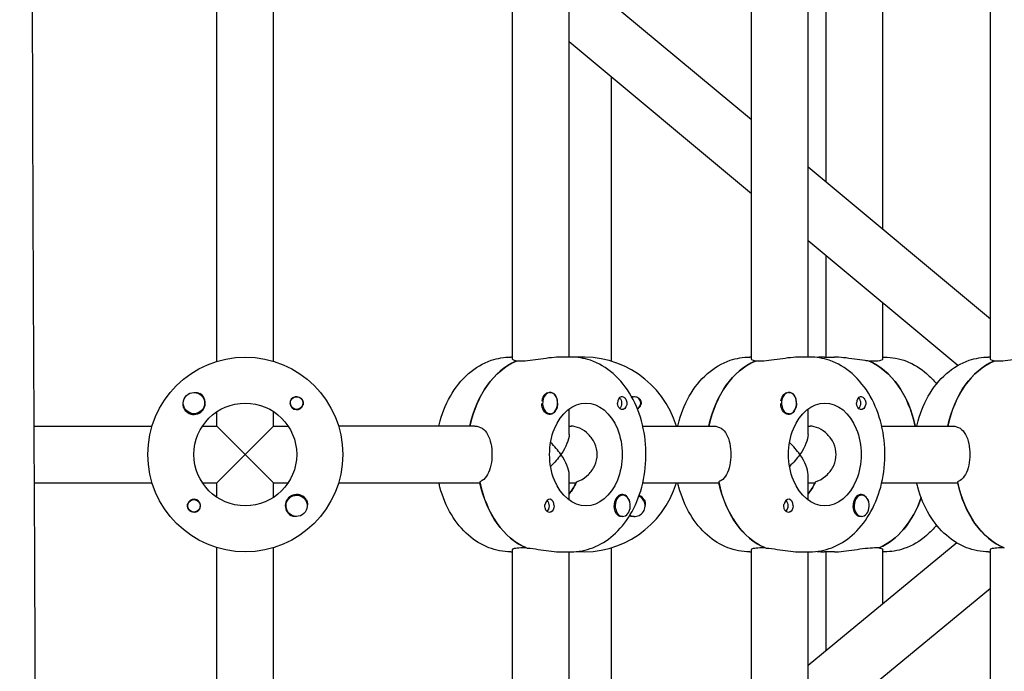
# Model space of a CAD drawing. Units: millimetres. Extents: x -7820 to 7956, y -5156 to 7671.
# Drawn here: x 1603 to 1880, y 1896 to 2080 of the extents above; entities that cross this region are included whole.
import ezdxf

# ---------------------------------------------------------------- set-up
doc = ezdxf.new("R2010")
doc.units = ezdxf.units.MM
doc.header["$LTSCALE"] = 20
doc.layers.add('2d', color=230, linetype='Continuous')

msp = doc.modelspace()

# ---------------------------------------------------------------- linework, layer by layer
at = {"layer": '2d'}
for p, q in [((1658.2, 1983.81), (1658.2, 2095.19)), ((1674.2, 1983.81), (1674.2, 2095.19)), ((1741.63, 1984.41), (1741.63, 2094.59)), ((1757.63, 1985), (1757.63, 2094)), ((1809.09, 2051.95), (1758.62, 2094.01)), ((1809.09, 1984.41), (1809.09, 2094.59)), ((1825.09, 1985), (1825.09, 2094)), ((1830.16, 2034.39), (1830.16, 2094)), ((1846.16, 2021.06), (1846.16, 2094.59)), ((1876.55, 1984.41), (1876.55, 2094.59)), ((1809.09, 2031.13), (1757.63, 2074)), ((1769.6, 1983.81), (1769.6, 2064.03)), ((1876.55, 1995.74), (1825.09, 2038.62)), ((1867.32, 1982.6), (1825.09, 2017.79)), ((1830.16, 1985), (1830.16, 2013.57)), ((1846.16, 1984.41), (1846.16, 2000.24)), ((1741.63, 1985), (1741.15, 1985)), ((1758.12, 1985), (1755.29, 1985)), ((1809.09, 1985), (1808.61, 1985)), ((1825.58, 1985), (1822.75, 1985)), ((1829.68, 1985), (1832.5, 1985)), ((1846.16, 1985), (1846.65, 1985)), ((1876.55, 1985), (1876.06, 1985)), ((1743.98, 1983.81), (1742.56, 1983.81)), ((1742.74, 1983.81), (1742.74, 1983.89)), ((1811.43, 1983.81), (1810.02, 1983.81)), ((1810.2, 1983.81), (1810.2, 1983.89)), ((1843.82, 1983.81), (1842.4, 1983.81)), ((1878.89, 1983.81), (1877.48, 1983.81)), ((1877.66, 1983.81), (1877.66, 1983.89)), ((1752.25, 1975), (1752.02, 1975)), ((1819.71, 1975), (1819.48, 1975)), ((1658.2, 1965.5), (1658.2, 1969.59)), ((1674.2, 1965.5), (1674.2, 1969.59)), ((1752.25, 1969), (1752.03, 1969)), ((1757.63, 1963.16), (1757.63, 1970.37)), ((1819.71, 1969), (1819.49, 1969)), ((1825.09, 1963.16), (1825.09, 1970.37)), ((1606.5, 1965.5), (1639.89, 1965.5)), ((1654.1, 1965.5), (1658.2, 1965.5)), ((1658.2, 1965.5), (1674.2, 1949.5)), ((1666.2, 1957.5), (1674.2, 1965.5)), ((1674.2, 1965.5), (1678.29, 1965.5)), ((1731.03, 1965.5), (1692.51, 1965.5)), ((1757.63, 1965.5), (1758.18, 1965.5)), ((1778.42, 1965.5), (1798.49, 1965.5)), ((1825.09, 1965.5), (1825.64, 1965.5)), ((1845.88, 1965.5), (1865.94, 1965.5)), ((1658.2, 1949.5), (1666.2, 1957.5)), ((1757.63, 1944.63), (1757.63, 1951.84)), ((1825.09, 1944.63), (1825.09, 1951.84)), ((1606.58, 1949.5), (1639.89, 1949.5)), ((1654.1, 1949.5), (1658.2, 1949.5)), ((1658.2, 1945.41), (1658.2, 1949.5)), ((1674.2, 1945.41), (1674.2, 1949.5)), ((1674.2, 1949.5), (1678.29, 1949.5)), ((1692.51, 1949.5), (1732.44, 1949.5)), ((1757.63, 1949.5), (1759.6, 1949.5)), ((1778.42, 1949.5), (1799.9, 1949.5)), ((1825.09, 1949.5), (1827.06, 1949.5)), ((1845.88, 1949.5), (1867.36, 1949.5)), ((1772.75, 1946), (1772.53, 1946)), ((1840.21, 1946), (1839.99, 1946)), ((1772.75, 1940), (1772.52, 1940)), ((1840.21, 1940), (1839.98, 1940)), ((1867.07, 1932.54), (1825.09, 1897.96)), ((1658.2, 1819.81), (1658.2, 1931.19)), ((1674.2, 1819.81), (1674.2, 1931.19)), ((1741.15, 1930), (1741.63, 1930)), ((1741.63, 1820.41), (1741.63, 1930.59)), ((1743.98, 1931.19), (1745.39, 1931.19)), ((1755.29, 1930), (1758.12, 1930)), ((1757.63, 1821), (1757.63, 1930)), ((1769.6, 1852.25), (1769.6, 1931.19)), ((1808.61, 1930), (1809.09, 1930)), ((1809.09, 1820.41), (1809.09, 1930.59)), ((1811.43, 1931.19), (1812.85, 1931.19)), ((1822.75, 1930), (1825.58, 1930)), ((1825.09, 1821), (1825.09, 1930)), ((1832.5, 1930), (1829.68, 1930)), ((1830.16, 1902.14), (1830.16, 1930)), ((1843.82, 1931.19), (1845.23, 1931.19)), ((1845.05, 1931.19), (1845.05, 1931.11)), ((1846.16, 1915.32), (1846.16, 1930.59)), ((1846.65, 1930), (1846.16, 1930)), ((1876.06, 1930), (1876.55, 1930)), ((1876.55, 1820.41), (1876.55, 1930.59)), ((1878.89, 1931.19), (1880.31, 1931.19)), ((1876.55, 1919.62), (1825.09, 1877.23))]:
    msp.add_line(p, q, dxfattribs=at)
for centre, radius in [((1666.2, 1957.5), 27.5), ((1651.7, 1972), 3), ((1680.69, 1972), 1.78), ((1666.2, 1957.5), 14.5), ((1651.7, 1943), 1.77)]:
    msp.add_circle(centre, radius, dxfattribs=at)
for centre, radius, start, end in [((1761.6, 1957.5), 27.5, 16.9124, 94.0752), ((1651.7, 1972), 3.2, 210.9911, 59.0089), ((1680.69, 1972), 1.85, 104.4292, 345.5708), ((1776.09, 1972), 1.85, 104.4292, 114.4673), ((1776.09, 1972), 1.77, 296.462, 114.278), ((1776.09, 1972), 1.85, 296.2773, 345.5708), ((1761.6, 1957.5), 27.5, 265.9248, 343.0876), ((1680.69, 1943), 3.2, 30.9911, 239.0089), ((1680.69, 1943), 3, 99.14599829682815, 99.14597436805205), ((1776.09, 1943), 3.2, 30.9911, 66.1174), ((1651.7, 1943), 1.85, 284.4292, 165.5707), ((1776.09, 1943), 3, 243.3306, 65.8289)]:
    msp.add_arc(centre, radius, start, end, dxfattribs=at)
at = {"layer": '2d', "extrusion": (0, 0, -1)}
for centre, major_axis, ratio, start_param, end_param in [((1748.22, 1957.5), (0, 27.5), 0.707107, -1.275619, -0.285536), ((1815.68, 1957.5), (0, 27.5), 0.707107, -1.275619, -0.285536), ((1836.75, 1957.5), (0, 27.5), 0.707107, 0.295177, 1.275619), ((1883.13, 1957.5), (0, 27.5), 0.707107, -1.275619, -0.285536), ((1751.97, 1972), (0, 3), 0.707107, -0.628132, -0.183982), ((1819.43, 1972), (0, 3), 0.707107, -0.628132, -0.183982), ((1752.11, 1972), (0, -3.2), 0.707107, -1.570796, 1.0299), ((1762.36, 1957.5), (0, -14.5), 0.707107, 0, 3.141593), ((1762.36, 1957.5), (0, 14.5), 0.707107, 0, 3.141593), ((1772.61, 1972), (0, -1.85), 0.707107, -1.318959, 1.570796), ((1771.2, 1972), (0, -1.77), 0.707107, -2.588774, -0.552819), ((1819.57, 1972), (0, -3.2), 0.707107, -1.570796, 1.0299), ((1829.82, 1957.5), (0, -14.5), 0.707107, 0, 3.141593), ((1829.82, 1957.5), (0, 14.5), 0.707107, 0, 3.141593), ((1840.07, 1972), (0, -1.85), 0.707107, -1.318959, 1.570796), ((1838.65, 1972), (0, -1.77), 0.707107, -2.588774, -0.552819), ((1749.63, 1957.5), (7.39, 7.39), 0.414214, 0.392699, 1.178097), ((1817.09, 1957.5), (7.39, 7.39), 0.414214, 0.392699, 1.178097), ((1749.63, 1957.5), (7.39, 7.39), 0.414214, 1.178097, 1.61199), ((1817.09, 1957.5), (7.39, 7.39), 0.414214, 1.178097, 1.61199), ((1751.05, 1957.5), (0, -27.5), 0.707107, 0.295177, 1.275619), ((1751.05, 1957.5), (0, -14.5), 0.707107, -0.986366, -0.697528), ((1818.5, 1957.5), (0, -27.5), 0.707107, 0.295177, 1.275619), ((1818.5, 1957.5), (0, -14.5), 0.707107, -0.986366, -0.697528), ((1885.96, 1957.5), (0, -27.5), 0.707107, 0.295177, 1.275619), ((1750.7, 1943), (0, -1.77), 0.707107, -2.513461, -0.532986), ((1750.7, 1943), (0, -1.77), 0.707107, -2.588774, -2.513461), ((1818.15, 1943), (0, -1.77), 0.707107, -2.513461, -0.532986), ((1818.15, 1943), (0, -1.77), 0.707107, -2.588774, -2.513461), ((1839.58, 1957.5), (0, -27.5), 0.707107, -1.112201, -0.285536), ((1752.11, 1943), (0, -1.85), 0.707107, -1.570796, -0.251837), ((1772.61, 1943), (0, 3.2), 0.707107, -2.600696, -1.570796), ((1819.57, 1943), (0, -1.85), 0.707107, -1.570796, -0.251837), ((1840.07, 1943), (0, 3.2), 0.707107, -2.600696, -1.570796)]:
    msp.add_ellipse(centre, major_axis=major_axis, ratio=ratio, start_param=start_param, end_param=end_param, dxfattribs=at)
at = {"layer": '2d'}
for centre, major_axis, ratio, start_param, end_param in [((1748.22, 1957.5), (0, 27.5), 0.707107, 0.295177, 1.275619), ((1815.68, 1957.5), (0, 27.5), 0.707107, 0.295177, 1.275619), ((1836.75, 1957.5), (0, 27.5), 0.707107, -1.275619, -0.285536), ((1883.13, 1957.5), (0, 27.5), 0.707107, 0.295177, 1.275619), ((1752.25, 1972), (0, -3), 0.707107, -2.513461, 0.628132), ((1751.97, 1972), (0, -3), 0.707107, -2.513461, -1.754779), ((1752.25, 1972), (0, 3), 0.707107, -2.513461, 0.628132), ((1752.11, 1972), (0, 3.2), 0.707107, -1.570796, -0.540896), ((1772.61, 1972), (0, 1.85), 0.707107, 0.251837, 1.570796), ((1819.43, 1972), (0, -3), 0.707107, -2.513461, -1.754779), ((1819.71, 1972), (0, -3), 0.707107, -2.513461, 0.628132), ((1819.71, 1972), (0, 3), 0.707107, -2.513461, 0.628132), ((1819.57, 1972), (0, 3.2), 0.707107, -1.570796, -0.540896), ((1840.07, 1972), (0, 1.85), 0.707107, 0.251837, 1.570796), ((1749.63, 1957.5), (7.39, -7.39), 0.414214, 1.178097, 1.61199), ((1817.09, 1957.5), (7.39, -7.39), 0.414214, 1.178097, 1.61199), ((1749.63, 1957.5), (7.39, -7.39), 0.414214, 0.392699, 1.178097), ((1817.09, 1957.5), (7.39, -7.39), 0.414214, 0.392699, 1.178097), ((1751.05, 1957.5), (0, -27.5), 0.707107, -1.285261, -0.285536), ((1751.05, 1957.5), (0, 14.5), 0.707107, -2.444065, -2.134363), ((1818.5, 1957.5), (0, -27.5), 0.707107, -1.285261, -0.285536), ((1818.5, 1957.5), (0, 14.5), 0.707107, -2.444065, -2.134363), ((1885.96, 1957.5), (0, -27.5), 0.707107, -1.285261, -0.285536), ((1772.61, 1943), (0, 3.2), 0.707107, -1.0299, 1.570796), ((1772.75, 1943), (0, 3), 0.707107, 0.159628, 3.30122), ((1772.75, 1943), (0, -3), 0.707107, 0.159628, 3.30122), ((1840.07, 1943), (0, 3.2), 0.707107, -1.0299, 1.570796), ((1840.21, 1943), (0, 3), 0.707107, 0.159628, 3.30122), ((1840.21, 1943), (0, -3), 0.707107, 0.159628, 3.30122), ((1752.11, 1943), (0, 1.85), 0.707107, -1.570796, 1.318959), ((1819.57, 1943), (0, 1.85), 0.707107, -1.570796, 1.318959), ((1839.58, 1957.5), (0, -27.5), 0.707107, 0.295177, 1.112201)]:
    msp.add_ellipse(centre, major_axis=major_axis, ratio=ratio, start_param=start_param, end_param=end_param, dxfattribs=at)
for points, knots in [([(1602.57, 2736.59), (1602.55, 2733.26), (1602.54, 2729.93), (1602.5, 2716.6), (1602.51, 2706.61), (1602.62, 2676.64), (1602.82, 2656.67), (1603.39, 2613.33), (1603.78, 2589.97), (1604.77, 2532.9), (1605.36, 2499.19), (1606.28, 2427.95), (1606.56, 2390.4), (1606.63, 2323.75), (1606.54, 2294.64), (1606.29, 2229.96), (1606.12, 2194.38), (1605.98, 2120.5), (1606.02, 2082.19), (1606.26, 2011.64), (1606.43, 1979.4), (1606.73, 1916.72), (1606.86, 1886.28), (1607.05, 1822.81), (1607.11, 1789.78), (1607.23, 1705.52), (1607.29, 1654.29), (1607.32, 1557.51), (1607.3, 1511.96), (1607.1, 1438.57), (1606.99, 1410.75), (1606.73, 1355.23), (1606.57, 1327.53), (1606.22, 1269.59), (1606.03, 1239.36), (1605.64, 1175.73), (1605.45, 1142.33), (1605.26, 1100.67), (1605.22, 1092.41), (1605.19, 1084.15)], [0, 0, 0, 0, 10.000008, 10.000008, 40.000183, 40.000183, 99.975296, 99.975296, 170.153971, 170.153971, 271.40474, 271.40474, 384.189039, 384.189039, 471.636147, 471.636147, 578.544471, 578.544471, 693.696997, 693.696997, 790.694074, 790.694074, 882.320841, 882.320841, 981.800158, 981.800158, 1136.089689, 1136.089689, 1273.127952, 1273.127952, 1356.744942, 1356.744942, 1439.961834, 1439.961834, 1530.759429, 1530.759429, 1631.018581, 1631.018581, 1655.817786, 1655.817786, 1655.817786, 1655.817786]), ([(1720.84, 1965.5), (1720.88, 1965.63), (1720.91, 1965.77), (1721.63, 1968.76), (1722.69, 1971.49), (1725.47, 1976.38), (1727.2, 1978.56), (1731.13, 1981.98), (1733.3, 1983.28), (1737.42, 1984.68), (1739.28, 1985), (1741.15, 1985)], [5.027057, 5.027057, 5.027057, 5.027057, 5.043306, 5.043306, 5.390352, 5.390352, 5.731334, 5.731334, 6.046707, 6.046707, 6.283185, 6.283185, 6.283185, 6.283185]), ([(1755.29, 1985), (1754.58, 1985), (1753.67, 1984.94), (1751.7, 1984.72), (1750.63, 1984.56), (1748.63, 1984.26), (1747.57, 1984.1), (1745.59, 1983.87), (1744.69, 1983.81), (1743.98, 1983.81)], [-1.213001, -1.213001, -1.213001, -1.213001, -0.909791, -0.909791, -0.60658, -0.60658, -0.30329, -0.30329, 0, 0, 0, 0]), ([(1758.12, 1930), (1760.24, 1930), (1762.36, 1930.41), (1766.42, 1931.99), (1768.34, 1933.19), (1771.92, 1936.32), (1773.54, 1938.3), (1776.29, 1942.89), (1777.38, 1945.53), (1778.88, 1951.13), (1779.28, 1954.1), (1779.35, 1960.06), (1779.02, 1963.04), (1777.63, 1968.76), (1776.58, 1971.49), (1773.79, 1976.38), (1772.07, 1978.56), (1768.14, 1981.98), (1765.97, 1983.28), (1761.85, 1984.68), (1759.99, 1985), (1758.12, 1985)], [3.141593, 3.141593, 3.141593, 3.141593, 3.410459, 3.410459, 3.693737, 3.693737, 4.009143, 4.009143, 4.349068, 4.349068, 4.695966, 4.695966, 5.043306, 5.043306, 5.390352, 5.390352, 5.731334, 5.731334, 6.046707, 6.046707, 6.283185, 6.283185, 6.283185, 6.283185]), ([(1788.3, 1965.5), (1788.33, 1965.63), (1788.36, 1965.77), (1789.09, 1968.76), (1790.15, 1971.49), (1792.93, 1976.38), (1794.65, 1978.56), (1798.58, 1981.98), (1800.75, 1983.28), (1804.87, 1984.68), (1806.74, 1985), (1808.61, 1985)], [5.027057, 5.027057, 5.027057, 5.027057, 5.043306, 5.043306, 5.390352, 5.390352, 5.731334, 5.731334, 6.046707, 6.046707, 6.283185, 6.283185, 6.283185, 6.283185]), ([(1822.75, 1985), (1822.03, 1985), (1821.13, 1984.94), (1819.16, 1984.72), (1818.09, 1984.56), (1816.09, 1984.26), (1815.02, 1984.1), (1813.05, 1983.87), (1812.15, 1983.81), (1811.43, 1983.81)], [-1.213001, -1.213001, -1.213001, -1.213001, -0.909791, -0.909791, -0.60658, -0.60658, -0.30329, -0.30329, 0, 0, 0, 0]), ([(1825.58, 1930), (1827.7, 1930), (1829.82, 1930.41), (1833.87, 1931.99), (1835.8, 1933.19), (1839.38, 1936.32), (1840.99, 1938.3), (1843.74, 1942.89), (1844.84, 1945.53), (1846.34, 1951.13), (1846.74, 1954.1), (1846.81, 1960.06), (1846.48, 1963.04), (1845.09, 1968.76), (1844.04, 1971.49), (1841.25, 1976.38), (1839.53, 1978.56), (1835.6, 1981.98), (1833.43, 1983.28), (1829.31, 1984.68), (1827.44, 1985), (1825.58, 1985)], [3.141593, 3.141593, 3.141593, 3.141593, 3.410459, 3.410459, 3.693737, 3.693737, 4.009143, 4.009143, 4.349068, 4.349068, 4.695966, 4.695966, 5.043306, 5.043306, 5.390352, 5.390352, 5.731334, 5.731334, 6.046707, 6.046707, 6.283185, 6.283185, 6.283185, 6.283185]), ([(1842.22, 1983.89), (1841.9, 1983.91), (1841.56, 1983.95), (1840.23, 1984.1), (1839.16, 1984.26), (1837.16, 1984.56), (1836.09, 1984.72), (1834.12, 1984.94), (1833.22, 1985), (1832.5, 1985)], [2.622162, 2.622162, 2.622162, 2.622162, 2.729292, 2.729292, 3.032582, 3.032582, 3.335793, 3.335793, 3.639004, 3.639004, 3.639004, 3.639004]), ([(1846.65, 1985), (1848.77, 1985), (1850.89, 1984.59), (1854.94, 1983.01), (1856.87, 1981.81), (1859.57, 1979.45), (1860.5, 1978.47), (1861.35, 1977.41)], [0, 0, 0, 0, 0.2688663, 0.2688663, 0.5521445, 0.5521445, 0.7208366, 0.7208366, 0.7208366, 0.7208366]), ([(1855.76, 1965.5), (1855.79, 1965.63), (1855.82, 1965.77), (1856.55, 1968.76), (1857.6, 1971.49), (1860.39, 1976.38), (1862.11, 1978.56), (1866.04, 1981.98), (1868.21, 1983.28), (1872.33, 1984.68), (1874.2, 1985), (1876.06, 1985)], [5.027057, 5.027057, 5.027057, 5.027057, 5.043306, 5.043306, 5.390352, 5.390352, 5.731334, 5.731334, 6.046707, 6.046707, 6.283185, 6.283185, 6.283185, 6.283185]), ([(1890.2, 1985), (1889.49, 1985), (1888.59, 1984.94), (1886.62, 1984.72), (1885.55, 1984.56), (1883.55, 1984.26), (1882.48, 1984.1), (1880.51, 1983.87), (1879.61, 1983.81), (1878.89, 1983.81)], [-1.213001, -1.213001, -1.213001, -1.213001, -0.909791, -0.909791, -0.60658, -0.60658, -0.30329, -0.30329, 0, 0, 0, 0]), ([(1742.74, 1983.89), (1742.55, 1983.91), (1742.38, 1983.95), (1741.83, 1984.1), (1741.63, 1984.26), (1741.63, 1984.41)], [0.19616, 0.19616, 0.19616, 0.19616, 0.30329, 0.30329, 0.6065801, 0.6065801, 0.6065801, 0.6065801]), ([(1810.2, 1983.89), (1810.01, 1983.91), (1809.84, 1983.95), (1809.29, 1984.1), (1809.09, 1984.26), (1809.09, 1984.41)], [0.19616, 0.19616, 0.19616, 0.19616, 0.30329, 0.30329, 0.6065801, 0.6065801, 0.6065801, 0.6065801]), ([(1846.16, 1984.41), (1846.16, 1984.26), (1845.96, 1984.1), (1845.15, 1983.87), (1844.53, 1983.81), (1843.82, 1983.81)], [1.8194223, 1.8194223, 1.8194223, 1.8194223, 2.1227124, 2.1227124, 2.4260024, 2.4260024, 2.4260024, 2.4260024]), ([(1877.66, 1983.89), (1877.47, 1983.91), (1877.3, 1983.95), (1876.75, 1984.1), (1876.55, 1984.26), (1876.55, 1984.41)], [0.19616, 0.19616, 0.19616, 0.19616, 0.30329, 0.30329, 0.6065801, 0.6065801, 0.6065801, 0.6065801]), ([(1651.78, 1974.99), (1651.82, 1975), (1651.86, 1975.01), (1652.25, 1975.05), (1652.58, 1975.03), (1653.05, 1974.89), (1653.2, 1974.83), (1653.35, 1974.74)], [1.0462825, 1.0462825, 1.0462825, 1.0462825, 1.0579317, 1.0579317, 1.1575355, 1.1575355, 1.2120103, 1.2120103, 1.2120103, 1.2120103]), ([(1680.23, 1973.79), (1680.39, 1973.83), (1680.54, 1973.85), (1680.94, 1973.84), (1681.17, 1973.8), (1681.52, 1973.66), (1681.64, 1973.59), (1681.81, 1973.47), (1681.88, 1973.42), (1681.96, 1973.34), (1681.98, 1973.32), (1682, 1973.3), (1682.06, 1973.25), (1682.11, 1973.19), (1682.22, 1973.05), (1682.27, 1972.96), (1682.43, 1972.67), (1682.5, 1972.45), (1682.54, 1972.15), (1682.54, 1972.07), (1682.54, 1972)], [0.990278, 0.990278, 0.990278, 0.990278, 1.037653, 1.037653, 1.1091925, 1.1091925, 1.1494913, 1.1494913, 1.1741927, 1.1741927, 1.1827936, 1.1827936, 1.1827936, 1.205385, 1.205385, 1.2369017, 1.2369017, 1.305598, 1.305598, 1.3284718, 1.3284718, 1.3284718, 1.3284718]), ([(1752.09, 1975), (1752.12, 1975), (1752.15, 1975.01), (1752.45, 1975.05), (1752.71, 1975.03), (1753.06, 1974.89), (1753.17, 1974.83), (1753.28, 1974.74)], [1.0468908, 1.0468908, 1.0468908, 1.0468908, 1.0579317, 1.0579317, 1.1575355, 1.1575355, 1.2120103, 1.2120103, 1.2120103, 1.2120103]), ([(1772.28, 1973.79), (1772.39, 1973.83), (1772.5, 1973.85), (1772.77, 1973.84), (1772.93, 1973.8), (1773.16, 1973.66), (1773.24, 1973.59), (1773.36, 1973.47), (1773.41, 1973.42), (1773.46, 1973.34), (1773.48, 1973.32), (1773.49, 1973.3), (1773.53, 1973.25), (1773.57, 1973.19), (1773.65, 1973.05), (1773.69, 1972.96), (1773.81, 1972.67), (1773.87, 1972.45), (1773.9, 1972.15), (1773.91, 1972.07), (1773.91, 1972)], [0.990278, 0.990278, 0.990278, 0.990278, 1.037653, 1.037653, 1.1091925, 1.1091925, 1.1494913, 1.1494913, 1.1741927, 1.1741927, 1.1827936, 1.1827936, 1.1827936, 1.205385, 1.205385, 1.2369017, 1.2369017, 1.305598, 1.305598, 1.3284718, 1.3284718, 1.3284718, 1.3284718]), ([(1775.63, 1973.79), (1775.78, 1973.83), (1775.94, 1973.85), (1776.34, 1973.84), (1776.57, 1973.8), (1776.92, 1973.66), (1777.04, 1973.59), (1777.21, 1973.47), (1777.28, 1973.42), (1777.36, 1973.34), (1777.38, 1973.32), (1777.4, 1973.3), (1777.45, 1973.25), (1777.5, 1973.19), (1777.62, 1973.05), (1777.67, 1972.96), (1777.83, 1972.67), (1777.9, 1972.45), (1777.94, 1972.15), (1777.94, 1972.07), (1777.94, 1972)], [0.990278, 0.990278, 0.990278, 0.990278, 1.037653, 1.037653, 1.1091925, 1.1091925, 1.1494913, 1.1494913, 1.1741927, 1.1741927, 1.1827936, 1.1827936, 1.1827936, 1.205385, 1.205385, 1.2369017, 1.2369017, 1.305598, 1.305598, 1.3284718, 1.3284718, 1.3284718, 1.3284718]), ([(1819.55, 1975), (1819.58, 1975), (1819.61, 1975.01), (1819.91, 1975.05), (1820.17, 1975.03), (1820.51, 1974.89), (1820.63, 1974.83), (1820.73, 1974.74)], [1.0468908, 1.0468908, 1.0468908, 1.0468908, 1.0579317, 1.0579317, 1.1575355, 1.1575355, 1.2120103, 1.2120103, 1.2120103, 1.2120103]), ([(1839.74, 1973.79), (1839.85, 1973.83), (1839.96, 1973.85), (1840.23, 1973.84), (1840.38, 1973.8), (1840.62, 1973.66), (1840.7, 1973.59), (1840.82, 1973.47), (1840.86, 1973.42), (1840.92, 1973.34), (1840.94, 1973.32), (1840.95, 1973.3), (1840.99, 1973.25), (1841.02, 1973.19), (1841.1, 1973.05), (1841.15, 1972.96), (1841.27, 1972.67), (1841.33, 1972.45), (1841.36, 1972.15), (1841.37, 1972.07), (1841.37, 1972)], [0.990278, 0.990278, 0.990278, 0.990278, 1.037653, 1.037653, 1.1091925, 1.1091925, 1.1494913, 1.1494913, 1.1741927, 1.1741927, 1.1827936, 1.1827936, 1.1827936, 1.205385, 1.205385, 1.2369017, 1.2369017, 1.305598, 1.305598, 1.3284718, 1.3284718, 1.3284718, 1.3284718]), ([(1648.96, 1970.35), (1648.87, 1970.49), (1648.81, 1970.65), (1648.68, 1971.1), (1648.65, 1971.42), (1648.69, 1971.8), (1648.69, 1971.86), (1648.7, 1971.92)], [0.4848332, 0.4848332, 0.4848332, 0.4848332, 0.5373177, 0.5373177, 0.6302639, 0.6302639, 0.6464759, 0.6464759, 0.6464759, 0.6464759]), ([(1682.54, 1972), (1682.54, 1971.87), (1682.53, 1971.74), (1682.5, 1971.58), (1682.49, 1971.56), (1682.49, 1971.53)], [0.14567827, 0.14567827, 0.14567827, 0.14567827, 0.18490548, 0.18490548, 0.19241375, 0.19241375, 0.19241375, 0.19241375]), ([(1750.17, 1970.35), (1750.11, 1970.49), (1750.06, 1970.65), (1749.95, 1971.1), (1749.91, 1971.42), (1749.91, 1971.8), (1749.91, 1971.86), (1749.91, 1971.92)], [0.4848332, 0.4848332, 0.4848332, 0.4848332, 0.5373177, 0.5373177, 0.6302639, 0.6302639, 0.6464759, 0.6464759, 0.6464759, 0.6464759]), ([(1773.91, 1972), (1773.92, 1971.87), (1773.91, 1971.74), (1773.89, 1971.58), (1773.88, 1971.56), (1773.88, 1971.53)], [0.14567827, 0.14567827, 0.14567827, 0.14567827, 0.18490548, 0.18490548, 0.19241375, 0.19241375, 0.19241375, 0.19241375]), ([(1777.94, 1972), (1777.94, 1971.87), (1777.93, 1971.74), (1777.9, 1971.58), (1777.89, 1971.56), (1777.88, 1971.53)], [0.14567827, 0.14567827, 0.14567827, 0.14567827, 0.18490548, 0.18490548, 0.19241375, 0.19241375, 0.19241375, 0.19241375]), ([(1817.63, 1970.35), (1817.57, 1970.49), (1817.52, 1970.65), (1817.41, 1971.1), (1817.37, 1971.42), (1817.36, 1971.8), (1817.36, 1971.86), (1817.37, 1971.92)], [0.4848332, 0.4848332, 0.4848332, 0.4848332, 0.5373177, 0.5373177, 0.6302639, 0.6302639, 0.6464759, 0.6464759, 0.6464759, 0.6464759]), ([(1841.37, 1972), (1841.37, 1971.87), (1841.37, 1971.74), (1841.34, 1971.58), (1841.34, 1971.56), (1841.34, 1971.53)], [0.14567827, 0.14567827, 0.14567827, 0.14567827, 0.18490548, 0.18490548, 0.19241375, 0.19241375, 0.19241375, 0.19241375]), ([(1731.03, 1965.5), (1731.74, 1965.5), (1732.46, 1965.3), (1733.69, 1964.48), (1734.21, 1963.86), (1735, 1962.45), (1735.32, 1961.55), (1735.74, 1959.58), (1735.84, 1958.51), (1735.84, 1957.5)], [0, 0, 0, 0, 0.30329, 0.30329, 0.60658, 0.60658, 0.909791, 0.909791, 1.213001, 1.213001, 1.213001, 1.213001]), ([(1765.54, 1957.5), (1765.54, 1958.53), (1765.31, 1959.61), (1764.42, 1961.58), (1763.77, 1962.46), (1762.37, 1963.86), (1761.51, 1964.47), (1759.78, 1965.29), (1758.91, 1965.5), (1758.18, 1965.5)], [-1.236465, -1.236465, -1.236465, -1.236465, -0.928016, -0.928016, -0.619567, -0.619567, -0.309783, -0.309783, 0, 0, 0, 0]), ([(1798.49, 1965.5), (1799.2, 1965.5), (1799.91, 1965.3), (1801.15, 1964.48), (1801.67, 1963.86), (1802.46, 1962.45), (1802.78, 1961.55), (1803.2, 1959.58), (1803.3, 1958.51), (1803.3, 1957.5)], [0, 0, 0, 0, 0.30329, 0.30329, 0.60658, 0.60658, 0.909791, 0.909791, 1.213001, 1.213001, 1.213001, 1.213001]), ([(1833, 1957.5), (1833, 1958.53), (1832.77, 1959.61), (1831.88, 1961.58), (1831.23, 1962.46), (1829.83, 1963.86), (1828.97, 1964.47), (1827.24, 1965.29), (1826.37, 1965.5), (1825.64, 1965.5)], [-1.236465, -1.236465, -1.236465, -1.236465, -0.928016, -0.928016, -0.619567, -0.619567, -0.309783, -0.309783, 0, 0, 0, 0]), ([(1865.94, 1965.5), (1866.66, 1965.5), (1867.37, 1965.3), (1868.6, 1964.48), (1869.12, 1963.86), (1869.91, 1962.45), (1870.24, 1961.55), (1870.66, 1959.58), (1870.76, 1958.51), (1870.76, 1957.5)], [0, 0, 0, 0, 0.30329, 0.30329, 0.60658, 0.60658, 0.909791, 0.909791, 1.213001, 1.213001, 1.213001, 1.213001]), ([(1735.84, 1957.5), (1735.84, 1956.49), (1735.74, 1955.42), (1735.32, 1953.45), (1735, 1952.55), (1734.21, 1951.14), (1733.69, 1950.52), (1732.86, 1949.97), (1732.63, 1949.85), (1732.39, 1949.75)], [1.213001, 1.213001, 1.213001, 1.213001, 1.516212, 1.516212, 1.819422, 1.819422, 2.122712, 2.122712, 2.229842, 2.229842, 2.229842, 2.229842]), ([(1759.71, 1949.75), (1760.02, 1949.85), (1760.33, 1949.97), (1761.51, 1950.53), (1762.37, 1951.14), (1763.77, 1952.54), (1764.42, 1953.42), (1765.31, 1955.39), (1765.54, 1956.47), (1765.54, 1957.5)], [-2.274968, -2.274968, -2.274968, -2.274968, -2.163147, -2.163147, -1.853363, -1.853363, -1.544914, -1.544914, -1.236465, -1.236465, -1.236465, -1.236465]), ([(1803.3, 1957.5), (1803.3, 1956.49), (1803.2, 1955.42), (1802.78, 1953.45), (1802.46, 1952.55), (1801.67, 1951.14), (1801.15, 1950.52), (1800.31, 1949.97), (1800.08, 1949.85), (1799.85, 1949.75)], [1.213001, 1.213001, 1.213001, 1.213001, 1.516212, 1.516212, 1.819422, 1.819422, 2.122712, 2.122712, 2.229842, 2.229842, 2.229842, 2.229842]), ([(1827.17, 1949.75), (1827.48, 1949.85), (1827.79, 1949.97), (1828.97, 1950.53), (1829.83, 1951.14), (1831.23, 1952.54), (1831.88, 1953.42), (1832.77, 1955.39), (1833, 1956.47), (1833, 1957.5)], [-2.274968, -2.274968, -2.274968, -2.274968, -2.163147, -2.163147, -1.853363, -1.853363, -1.544914, -1.544914, -1.236465, -1.236465, -1.236465, -1.236465]), ([(1870.76, 1957.5), (1870.76, 1956.49), (1870.66, 1955.42), (1870.24, 1953.45), (1869.91, 1952.55), (1869.12, 1951.14), (1868.6, 1950.52), (1867.77, 1949.97), (1867.54, 1949.85), (1867.3, 1949.75)], [1.213001, 1.213001, 1.213001, 1.213001, 1.516212, 1.516212, 1.819422, 1.819422, 2.122712, 2.122712, 2.229842, 2.229842, 2.229842, 2.229842]), ([(1741.15, 1930), (1739.02, 1930), (1736.91, 1930.41), (1732.85, 1931.99), (1730.93, 1933.19), (1727.34, 1936.32), (1725.73, 1938.3), (1722.98, 1942.89), (1721.89, 1945.53), (1721.04, 1948.7), (1720.94, 1949.1), (1720.84, 1949.5)], [3.141593, 3.141593, 3.141593, 3.141593, 3.410459, 3.410459, 3.693737, 3.693737, 4.009143, 4.009143, 4.349068, 4.349068, 4.397721, 4.397721, 4.397721, 4.397721]), ([(1808.61, 1930), (1806.48, 1930), (1804.36, 1930.41), (1800.31, 1931.99), (1798.39, 1933.19), (1794.8, 1936.32), (1793.19, 1938.3), (1790.44, 1942.89), (1789.35, 1945.53), (1788.49, 1948.7), (1788.39, 1949.1), (1788.3, 1949.5)], [3.141593, 3.141593, 3.141593, 3.141593, 3.410459, 3.410459, 3.693737, 3.693737, 4.009143, 4.009143, 4.349068, 4.349068, 4.397721, 4.397721, 4.397721, 4.397721]), ([(1876.06, 1930), (1873.94, 1930), (1871.82, 1930.41), (1867.76, 1931.99), (1865.84, 1933.19), (1862.26, 1936.32), (1860.64, 1938.3), (1857.89, 1942.89), (1856.8, 1945.53), (1855.95, 1948.7), (1855.85, 1949.1), (1855.76, 1949.5)], [3.141593, 3.141593, 3.141593, 3.141593, 3.410459, 3.410459, 3.693737, 3.693737, 4.009143, 4.009143, 4.349068, 4.349068, 4.397721, 4.397721, 4.397721, 4.397721]), ([(1649.85, 1943), (1649.85, 1943.08), (1649.86, 1943.16), (1649.87, 1943.24), (1649.88, 1943.31), (1649.89, 1943.39), (1649.91, 1943.47)], [0, 0, 0, 0, 0.2331763, 0.2331763, 0.2331763, 0.4663526, 0.4663526, 0.4663526, 0.4663526]), ([(1683.44, 1944.65), (1683.52, 1944.51), (1683.59, 1944.35), (1683.72, 1943.9), (1683.75, 1943.58), (1683.71, 1943.2), (1683.7, 1943.14), (1683.69, 1943.08)], [0.4848332, 0.4848332, 0.4848332, 0.4848332, 0.5373177, 0.5373177, 0.6302639, 0.6302639, 0.6464759, 0.6464759, 0.6464759, 0.6464759]), ([(1750.8, 1943), (1750.8, 1943.08), (1750.8, 1943.16), (1750.81, 1943.24), (1750.82, 1943.31), (1750.83, 1943.39), (1750.84, 1943.47)], [0, 0, 0, 0, 0.2331763, 0.2331763, 0.2331763, 0.4663526, 0.4663526, 0.4663526, 0.4663526]), ([(1778.84, 1944.65), (1778.92, 1944.51), (1778.99, 1944.35), (1779.12, 1943.9), (1779.14, 1943.58), (1779.11, 1943.2), (1779.1, 1943.14), (1779.09, 1943.08)], [0.4848332, 0.4848332, 0.4848332, 0.4848332, 0.5373177, 0.5373177, 0.6302639, 0.6302639, 0.6464759, 0.6464759, 0.6464759, 0.6464759]), ([(1818.25, 1943), (1818.26, 1943.08), (1818.26, 1943.16), (1818.27, 1943.24), (1818.28, 1943.31), (1818.29, 1943.39), (1818.3, 1943.47)], [0, 0, 0, 0, 0.2331763, 0.2331763, 0.2331763, 0.4663526, 0.4663526, 0.4663526, 0.4663526]), ([(1652.16, 1941.21), (1652.01, 1941.17), (1651.85, 1941.15), (1651.46, 1941.16), (1651.22, 1941.2), (1650.88, 1941.34), (1650.76, 1941.41), (1650.58, 1941.53), (1650.52, 1941.58), (1650.44, 1941.66), (1650.41, 1941.68), (1650.39, 1941.7), (1650.34, 1941.75), (1650.29, 1941.81), (1650.18, 1941.95), (1650.12, 1942.04), (1649.96, 1942.33), (1649.89, 1942.55), (1649.86, 1942.85), (1649.85, 1942.93), (1649.85, 1943)], [0.990278, 0.990278, 0.990278, 0.990278, 1.037653, 1.037653, 1.1091925, 1.1091925, 1.1494913, 1.1494913, 1.1741927, 1.1741927, 1.1827936, 1.1827936, 1.1827936, 1.205385, 1.205385, 1.2369017, 1.2369017, 1.305598, 1.305598, 1.3284718, 1.3284718, 1.3284718, 1.3284718]), ([(1752.44, 1941.21), (1752.33, 1941.17), (1752.22, 1941.15), (1751.92, 1941.16), (1751.75, 1941.2), (1751.49, 1941.34), (1751.41, 1941.41), (1751.28, 1941.53), (1751.23, 1941.58), (1751.17, 1941.66), (1751.16, 1941.68), (1751.14, 1941.7), (1751.11, 1941.75), (1751.07, 1941.81), (1750.99, 1941.95), (1750.96, 1942.04), (1750.85, 1942.33), (1750.81, 1942.55), (1750.79, 1942.85), (1750.79, 1942.93), (1750.8, 1943)], [0.990278, 0.990278, 0.990278, 0.990278, 1.037653, 1.037653, 1.1091925, 1.1091925, 1.1494913, 1.1494913, 1.1741927, 1.1741927, 1.1827936, 1.1827936, 1.1827936, 1.205385, 1.205385, 1.2369017, 1.2369017, 1.305598, 1.305598, 1.3284718, 1.3284718, 1.3284718, 1.3284718]), ([(1819.89, 1941.21), (1819.79, 1941.17), (1819.67, 1941.15), (1819.38, 1941.16), (1819.21, 1941.2), (1818.95, 1941.34), (1818.86, 1941.41), (1818.73, 1941.53), (1818.69, 1941.58), (1818.63, 1941.66), (1818.61, 1941.68), (1818.6, 1941.7), (1818.56, 1941.75), (1818.53, 1941.81), (1818.45, 1941.95), (1818.41, 1942.04), (1818.31, 1942.33), (1818.27, 1942.55), (1818.25, 1942.85), (1818.25, 1942.93), (1818.25, 1943)], [0.990278, 0.990278, 0.990278, 0.990278, 1.037653, 1.037653, 1.1091925, 1.1091925, 1.1494913, 1.1494913, 1.1741927, 1.1741927, 1.1827936, 1.1827936, 1.1827936, 1.205385, 1.205385, 1.2369017, 1.2369017, 1.305598, 1.305598, 1.3284718, 1.3284718, 1.3284718, 1.3284718]), ([(1680.62, 1940.01), (1680.58, 1940), (1680.54, 1939.99), (1680.15, 1939.95), (1679.81, 1939.97), (1679.35, 1940.11), (1679.19, 1940.17), (1679.05, 1940.26)], [1.0462825, 1.0462825, 1.0462825, 1.0462825, 1.0579317, 1.0579317, 1.1575355, 1.1575355, 1.2120103, 1.2120103, 1.2120103, 1.2120103]), ([(1772.48, 1940.01), (1772.45, 1940), (1772.42, 1939.99), (1772.18, 1939.95), (1771.96, 1939.97), (1771.66, 1940.11), (1771.55, 1940.17), (1771.45, 1940.26)], [1.0462825, 1.0462825, 1.0462825, 1.0462825, 1.0579317, 1.0579317, 1.1575355, 1.1575355, 1.2120103, 1.2120103, 1.2120103, 1.2120103]), ([(1776.02, 1940.01), (1775.98, 1940), (1775.94, 1939.99), (1775.55, 1939.95), (1775.21, 1939.97), (1774.82, 1940.09), (1774.73, 1940.12), (1774.64, 1940.16)], [1.0462825, 1.0462825, 1.0462825, 1.0462825, 1.0579317, 1.0579317, 1.1575355, 1.1575355, 1.1879899, 1.1879899, 1.1879899, 1.1879899]), ([(1839.93, 1940.01), (1839.91, 1940), (1839.88, 1939.99), (1839.64, 1939.95), (1839.42, 1939.97), (1839.11, 1940.11), (1839.01, 1940.17), (1838.9, 1940.26)], [1.0462825, 1.0462825, 1.0462825, 1.0462825, 1.0579317, 1.0579317, 1.1575355, 1.1575355, 1.2120103, 1.2120103, 1.2120103, 1.2120103]), ([(1861.35, 1937.59), (1860.5, 1936.53), (1859.57, 1935.55), (1856.67, 1933.02), (1854.5, 1931.72), (1850.38, 1930.32), (1848.51, 1930), (1846.65, 1930)], [2.420756, 2.420756, 2.420756, 2.420756, 2.5897411, 2.5897411, 2.9051146, 2.9051146, 3.1415927, 3.1415927, 3.1415927, 3.1415927]), ([(1741.63, 1930.59), (1741.63, 1930.74), (1741.83, 1930.9), (1742.65, 1931.12), (1743.26, 1931.19), (1743.98, 1931.19)], [-0.6065801, -0.6065801, -0.6065801, -0.6065801, -0.30329, -0.30329, 0, 0, 0, 0]), ([(1745.57, 1931.11), (1745.89, 1931.09), (1746.23, 1931.05), (1747.57, 1930.9), (1748.63, 1930.74), (1750.63, 1930.44), (1751.7, 1930.28), (1753.67, 1930.06), (1754.58, 1930), (1755.29, 1930)], [0.19616, 0.19616, 0.19616, 0.19616, 0.30329, 0.30329, 0.60658, 0.60658, 0.909791, 0.909791, 1.213001, 1.213001, 1.213001, 1.213001]), ([(1809.09, 1930.59), (1809.09, 1930.74), (1809.29, 1930.9), (1810.1, 1931.12), (1810.72, 1931.19), (1811.43, 1931.19)], [-0.6065801, -0.6065801, -0.6065801, -0.6065801, -0.30329, -0.30329, 0, 0, 0, 0]), ([(1813.03, 1931.11), (1813.35, 1931.09), (1813.69, 1931.05), (1815.02, 1930.9), (1816.09, 1930.74), (1818.09, 1930.44), (1819.16, 1930.28), (1821.13, 1930.06), (1822.03, 1930), (1822.75, 1930)], [0.19616, 0.19616, 0.19616, 0.19616, 0.30329, 0.30329, 0.60658, 0.60658, 0.909791, 0.909791, 1.213001, 1.213001, 1.213001, 1.213001]), ([(1832.5, 1930), (1833.22, 1930), (1834.12, 1930.06), (1836.09, 1930.28), (1837.16, 1930.44), (1839.16, 1930.74), (1840.23, 1930.9), (1842.2, 1931.12), (1843.1, 1931.19), (1843.82, 1931.19)], [1.213001, 1.213001, 1.213001, 1.213001, 1.516212, 1.516212, 1.819422, 1.819422, 2.122712, 2.122712, 2.426002, 2.426002, 2.426002, 2.426002]), ([(1845.05, 1931.11), (1845.24, 1931.09), (1845.41, 1931.05), (1845.96, 1930.9), (1846.16, 1930.74), (1846.16, 1930.59)], [2.6221624, 2.6221624, 2.6221624, 2.6221624, 2.7292924, 2.7292924, 3.0325824, 3.0325824, 3.0325824, 3.0325824]), ([(1876.55, 1930.59), (1876.55, 1930.74), (1876.75, 1930.9), (1877.56, 1931.12), (1878.18, 1931.19), (1878.89, 1931.19)], [-0.6065801, -0.6065801, -0.6065801, -0.6065801, -0.30329, -0.30329, 0, 0, 0, 0])]:
    msp.add_open_spline(points, degree=3, knots=knots, dxfattribs=at)
for points in [[(1829.68, 1985), (1828.99, 1985), (1828.31, 1984.96), (1827.63, 1984.87)], [(1774.55, 1944.65), (1774.59, 1944.56), (1774.62, 1944.45), (1774.65, 1944.35)], [(1842.01, 1944.65), (1842.05, 1944.56), (1842.08, 1944.45), (1842.11, 1944.35)], [(1827.63, 1930.13), (1828.31, 1930.04), (1828.99, 1930), (1829.68, 1930)]]:
    msp.add_open_spline(points, degree=3, dxfattribs=at)

doc.saveas('drawing.dxf')
